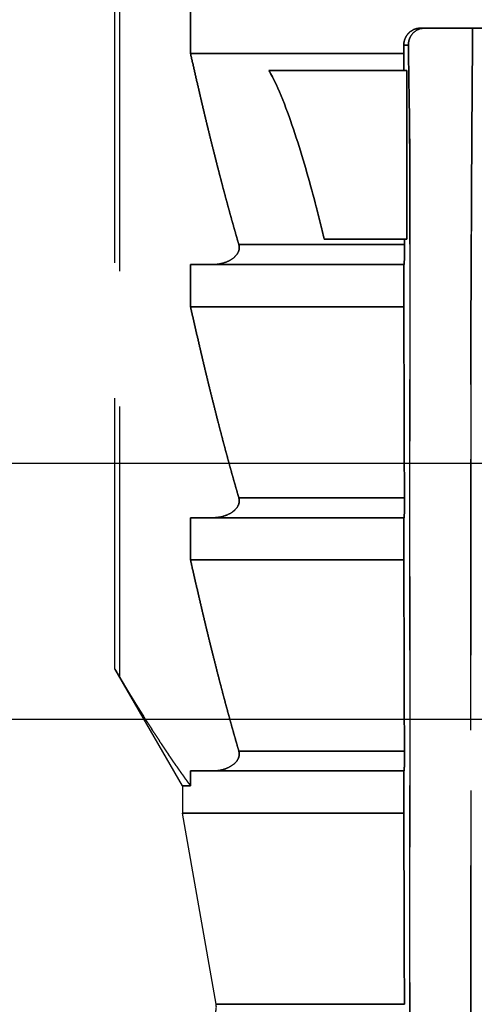
# Model space of a CAD drawing. Units: millimetres. Extents: x -14011 to -12096, y 10739 to 13500.
# Drawn here: x -13379 to -13374, y 12154 to 12165 of the extents above; entities that cross this region are included whole.
import ezdxf

# ---------------------------------------------------------------- set-up
doc = ezdxf.new("R2010")
doc.units = ezdxf.units.MM
doc.linetypes.add('HIDDEN2', pattern=[4.7625, 3.175, -1.5875])
doc.layers.add('0-hiden', color=9, linetype='HIDDEN2')
doc.layers.add('c-pjuvis', color=3, linetype='Continuous')

msp = doc.modelspace()

# ---------------------------------------------------------------- linework, layer by layer
at = {"layer": '0-hiden'}
for p, q in [((-13377.943, 12157.534), (-13377.943, 12170.005)), ((-13377.943, 12157.534), (-13377.943, 12170.005)), ((-13378.001, 12157.631), (-13378.001, 12169.907)), ((-13378.001, 12157.631), (-13378.001, 12169.907)), ((-13377.114, 12165.343), (-13377.114, 12164.848)), ((-13377.114, 12164.848), (-13377.114, 12165.343)), ((-13373.692, 12165.145), (-13374.416, 12165.145)), ((-13374.416, 12165.145), (-13373.692, 12165.145)), ((-13374.612, 12164.848), (-13374.612, 12164.947)), ((-13374.612, 12164.947), (-13374.558, 12164.947)), ((-13374.612, 12164.947), (-13374.612, 12164.848)), ((-13374.558, 12164.947), (-13374.612, 12164.947)), ((-13374.612, 12164.848), (-13377.114, 12164.848)), ((-13377.114, 12164.848), (-13374.612, 12164.848)), ((-13374.612, 12164.65), (-13376.195, 12164.65)), ((-13376.195, 12164.65), (-13374.612, 12164.65)), ((-13374.612, 12164.65), (-13374.575, 12164.65)), ((-13374.575, 12164.65), (-13374.612, 12164.65)), ((-13374.575, 12162.67), (-13374.575, 12164.65)), ((-13374.575, 12164.65), (-13374.575, 12162.67)), ((-13374.543, 12143.563), (-13374.543, 12163.476)), ((-13374.543, 12163.476), (-13374.543, 12118.813)), ((-13375.545, 12162.67), (-13374.605, 12162.67)), ((-13374.605, 12162.67), (-13375.545, 12162.67)), ((-13374.575, 12162.67), (-13374.605, 12162.67)), ((-13374.605, 12162.67), (-13374.575, 12162.67)), ((-13374.605, 12162.606), (-13376.547, 12162.606)), ((-13376.547, 12162.606), (-13374.605, 12162.606)), ((-13377.114, 12162.373), (-13377.114, 12161.878)), ((-13377.114, 12162.373), (-13374.612, 12162.373)), ((-13377.114, 12161.878), (-13377.114, 12162.373)), ((-13374.612, 12162.373), (-13377.114, 12162.373)), ((-13374.612, 12162.373), (-13374.609, 12162.373)), ((-13374.612, 12161.878), (-13374.612, 12162.373)), ((-13374.612, 12162.373), (-13374.612, 12161.878)), ((-13374.609, 12162.373), (-13374.612, 12162.373)), ((-13374.612, 12161.878), (-13377.114, 12161.878)), ((-13377.114, 12161.878), (-13374.612, 12161.878)), ((-13373.825, 12160.965), (-13373.825, 12143.563)), ((-13373.825, 12118.813), (-13373.825, 12160.965)), ((-13374.605, 12159.636), (-13376.547, 12159.636)), ((-13376.547, 12159.636), (-13374.605, 12159.636)), ((-13377.114, 12159.403), (-13377.114, 12158.908)), ((-13377.114, 12159.403), (-13374.612, 12159.403)), ((-13377.114, 12158.908), (-13377.114, 12159.403)), ((-13374.612, 12159.403), (-13377.114, 12159.403)), ((-13374.612, 12159.403), (-13374.609, 12159.403)), ((-13374.612, 12158.908), (-13374.612, 12159.403)), ((-13374.612, 12159.403), (-13374.612, 12158.908)), ((-13374.609, 12159.403), (-13374.612, 12159.403)), ((-13374.612, 12158.908), (-13377.114, 12158.908)), ((-13377.114, 12158.908), (-13374.612, 12158.908)), ((-13377.209, 12156.259), (-13378.001, 12157.631)), ((-13377.209, 12156.259), (-13378.001, 12157.631)), ((-13374.605, 12156.666), (-13376.547, 12156.666)), ((-13376.547, 12156.666), (-13374.605, 12156.666)), ((-13377.114, 12156.433), (-13377.114, 12156.259)), ((-13377.114, 12156.433), (-13374.612, 12156.433)), ((-13377.114, 12156.259), (-13377.114, 12156.433)), ((-13374.612, 12156.433), (-13377.114, 12156.433)), ((-13374.612, 12155.938), (-13374.612, 12156.433)), ((-13374.612, 12156.433), (-13374.609, 12156.433)), ((-13374.612, 12156.433), (-13374.612, 12155.938)), ((-13374.609, 12156.433), (-13374.612, 12156.433)), ((-13377.209, 12156.259), (-13377.114, 12156.259)), ((-13377.209, 12156.259), (-13377.209, 12155.938)), ((-13377.114, 12156.259), (-13377.209, 12156.259)), ((-13377.209, 12156.259), (-13377.209, 12155.938)), ((-13374.612, 12155.938), (-13377.209, 12155.938)), ((-13376.814, 12153.696), (-13377.209, 12155.938)), ((-13377.209, 12155.938), (-13374.612, 12155.938)), ((-13376.814, 12153.696), (-13377.209, 12155.938)), ((-13374.605, 12153.696), (-13376.814, 12153.696)), ((-13376.814, 12153.696), (-13374.605, 12153.696))]:
    msp.add_line(p, q, dxfattribs=at)
msp.add_arc((-13377.009, 12153.661), 0.198, 270, 10, dxfattribs=at)
msp.add_arc((-13377.009, 12153.661), 0.198, 270, 10, dxfattribs=at)
for points, knots in [([(-13374.416, 12165.145), (-13374.441, 12165.145), (-13374.468, 12165.14), (-13374.517, 12165.119), (-13374.54, 12165.103), (-13374.574, 12165.067), (-13374.588, 12165.046), (-13374.608, 12164.998), (-13374.612, 12164.972), (-13374.612, 12164.947)], [-0.03184788, -0.03184788, -0.03184788, -0.03184788, -0.02343234, -0.02343234, -0.01501679, -0.01501679, -0.0075084, -0.0075084, 0, 0, 0, 0]), ([(-13374.612, 12164.947), (-13374.612, 12164.972), (-13374.608, 12164.998), (-13374.588, 12165.046), (-13374.574, 12165.067), (-13374.54, 12165.103), (-13374.517, 12165.119), (-13374.468, 12165.14), (-13374.441, 12165.145), (-13374.416, 12165.145)], [0.06339505, 0.06339505, 0.06339505, 0.06339505, 0.07090345, 0.07090345, 0.07841184, 0.07841184, 0.08682739, 0.08682739, 0.09524293, 0.09524293, 0.09524293, 0.09524293]), ([(-13374.558, 12164.947), (-13374.558, 12164.959), (-13374.557, 12164.971), (-13374.552, 12165.007), (-13374.543, 12165.029), (-13374.508, 12165.093), (-13374.463, 12165.127), (-13374.411, 12165.14), (-13374.408, 12165.141), (-13374.405, 12165.141)], [0.00605894, 0.00605894, 0.00605894, 0.00605894, 0.01049532, 0.01049532, 0.02099063, 0.02099063, 0.04770621, 0.04770621, 0.04932714, 0.04932714, 0.04932714, 0.04932714]), ([(-13374.405, 12165.141), (-13374.408, 12165.141), (-13374.411, 12165.14), (-13374.463, 12165.127), (-13374.508, 12165.093), (-13374.543, 12165.029), (-13374.552, 12165.007), (-13374.557, 12164.971), (-13374.558, 12164.959), (-13374.558, 12164.947)], [0.03700434, 0.03700434, 0.03700434, 0.03700434, 0.03862527, 0.03862527, 0.06534084, 0.06534084, 0.07583616, 0.07583616, 0.08027253, 0.08027253, 0.08027253, 0.08027253]), ([(-13375.545, 12162.67), (-13375.576, 12162.799), (-13375.607, 12162.925), (-13375.706, 12163.306), (-13375.785, 12163.586), (-13375.962, 12164.13), (-13376.056, 12164.396), (-13376.181, 12164.626), (-13376.188, 12164.638), (-13376.195, 12164.65)], [0.3993759, 0.3993759, 0.3993759, 0.3993759, 0.4382584, 0.4382584, 0.5185998, 0.5185998, 0.5989413, 0.5989413, 0.6033652, 0.6033652, 0.6033652, 0.6033652]), ([(-13376.195, 12164.65), (-13376.188, 12164.638), (-13376.181, 12164.626), (-13376.056, 12164.396), (-13375.962, 12164.13), (-13375.785, 12163.586), (-13375.706, 12163.306), (-13375.607, 12162.925), (-13375.576, 12162.799), (-13375.545, 12162.67)], [1.659285, 1.659285, 1.659285, 1.659285, 1.663709, 1.663709, 1.7440504, 1.7440504, 1.8243919, 1.8243919, 1.8632744, 1.8632744, 1.8632744, 1.8632744]), ([(-13374.543, 12163.476), (-13374.543, 12163.617), (-13374.543, 12163.753), (-13374.544, 12163.915), (-13374.544, 12163.968), (-13374.544, 12164.032), (-13374.545, 12164.05), (-13374.545, 12164.078), (-13374.545, 12164.09), (-13374.545, 12164.1)], [0, 0, 0, 0, 0.04280626, 0.04280626, 0.06173926, 0.06173926, 0.06911447, 0.06911447, 0.07493972, 0.07493972, 0.07493972, 0.07493972]), ([(-13374.545, 12164.1), (-13374.545, 12164.09), (-13374.545, 12164.078), (-13374.544, 12164.034), (-13374.544, 12163.995), (-13374.543, 12163.844), (-13374.543, 12163.664), (-13374.543, 12163.476)], [0, 0, 0, 0, 0.00484268, 0.00484268, 0.01635765, 0.01635765, 0.06366854, 0.06366854, 0.06366854, 0.06366854]), ([(-13373.817, 12163.361), (-13373.819, 12163.02), (-13373.82, 12162.74), (-13373.822, 12162.393), (-13373.822, 12162.281), (-13373.823, 12162.133), (-13373.823, 12162.093), (-13373.823, 12162.019), (-13373.823, 12161.984), (-13373.824, 12161.948)], [0, 0, 0, 0, 0.1071559, 0.1071559, 0.153785, 0.153785, 0.1705676, 0.1705676, 0.1855514, 0.1855514, 0.1855514, 0.1855514]), ([(-13373.824, 12161.948), (-13373.823, 12162.019), (-13373.823, 12162.088), (-13373.822, 12162.273), (-13373.822, 12162.393), (-13373.82, 12162.714), (-13373.819, 12162.94), (-13373.818, 12163.265), (-13373.817, 12163.313), (-13373.817, 12163.361)], [0, 0, 0, 0, 0.0215459, 0.0215459, 0.0573225, 0.0573225, 0.1251864, 0.1251864, 0.137056, 0.137056, 0.137056, 0.137056]), ([(-13376.547, 12162.606), (-13376.546, 12162.603), (-13376.546, 12162.601), (-13376.543, 12162.59), (-13376.542, 12162.58), (-13376.542, 12162.563), (-13376.543, 12162.553), (-13376.547, 12162.535), (-13376.551, 12162.524), (-13376.567, 12162.491), (-13376.588, 12162.468), (-13376.635, 12162.428), (-13376.674, 12162.409), (-13376.749, 12162.382), (-13376.801, 12162.373), (-13376.845, 12162.373)], [0.08881205, 0.08881205, 0.08881205, 0.08881205, 0.08959741, 0.08959741, 0.09218575, 0.09218575, 0.09477408, 0.09477408, 0.09779316, 0.09779316, 0.10703936, 0.10703936, 0.12160664, 0.12160664, 0.14029496, 0.14029496, 0.14029496, 0.14029496]), ([(-13376.845, 12162.373), (-13376.801, 12162.373), (-13376.749, 12162.382), (-13376.674, 12162.409), (-13376.635, 12162.428), (-13376.588, 12162.468), (-13376.567, 12162.491), (-13376.551, 12162.524), (-13376.547, 12162.535), (-13376.543, 12162.553), (-13376.542, 12162.563), (-13376.542, 12162.58), (-13376.543, 12162.59), (-13376.546, 12162.601), (-13376.546, 12162.603), (-13376.547, 12162.606)], [0.04407653, 0.04407653, 0.04407653, 0.04407653, 0.06276485, 0.06276485, 0.07733213, 0.07733213, 0.08657833, 0.08657833, 0.08959741, 0.08959741, 0.09218575, 0.09218575, 0.09477408, 0.09477408, 0.09555944, 0.09555944, 0.09555944, 0.09555944]), ([(-13374.605, 12162.606), (-13374.605, 12162.594), (-13374.605, 12162.582), (-13374.605, 12162.548), (-13374.605, 12162.521), (-13374.605, 12162.476), (-13374.605, 12162.452), (-13374.606, 12162.417), (-13374.606, 12162.4), (-13374.607, 12162.379), (-13374.608, 12162.373), (-13374.609, 12162.373)], [0.06013397, 0.06013397, 0.06013397, 0.06013397, 0.06344557, 0.06344557, 0.07052215, 0.07052215, 0.07814885, 0.07814885, 0.08644449, 0.08644449, 0.09526135, 0.09526135, 0.09526135, 0.09526135]), ([(-13374.609, 12162.373), (-13374.608, 12162.373), (-13374.607, 12162.379), (-13374.606, 12162.4), (-13374.606, 12162.417), (-13374.605, 12162.452), (-13374.605, 12162.476), (-13374.605, 12162.521), (-13374.605, 12162.548), (-13374.605, 12162.582), (-13374.605, 12162.594), (-13374.605, 12162.606)], [0.03162808, 0.03162808, 0.03162808, 0.03162808, 0.04044494, 0.04044494, 0.04874058, 0.04874058, 0.05636728, 0.05636728, 0.06344386, 0.06344386, 0.06675546, 0.06675546, 0.06675546, 0.06675546]), ([(-13373.824, 12161.948), (-13373.824, 12161.786), (-13373.824, 12161.622), (-13373.825, 12161.295), (-13373.825, 12161.129), (-13373.825, 12160.965)], [0, 0, 0, 0, 0.04965764, 0.04965764, 0.09936658, 0.09936658, 0.09936658, 0.09936658]), ([(-13373.825, 12160.965), (-13373.825, 12161.128), (-13373.825, 12161.292), (-13373.824, 12161.618), (-13373.824, 12161.784), (-13373.824, 12161.948)], [0, 0, 0, 0, 0.04921122, 0.04921122, 0.099448, 0.099448, 0.099448, 0.099448]), ([(-13376.547, 12159.636), (-13376.546, 12159.633), (-13376.546, 12159.631), (-13376.543, 12159.62), (-13376.542, 12159.61), (-13376.542, 12159.593), (-13376.543, 12159.583), (-13376.547, 12159.565), (-13376.551, 12159.554), (-13376.567, 12159.521), (-13376.588, 12159.498), (-13376.635, 12159.458), (-13376.674, 12159.439), (-13376.749, 12159.412), (-13376.801, 12159.403), (-13376.845, 12159.403)], [0.08881205, 0.08881205, 0.08881205, 0.08881205, 0.08959741, 0.08959741, 0.09218575, 0.09218575, 0.09477408, 0.09477408, 0.09779316, 0.09779316, 0.10703936, 0.10703936, 0.12160664, 0.12160664, 0.14029496, 0.14029496, 0.14029496, 0.14029496]), ([(-13376.845, 12159.403), (-13376.801, 12159.403), (-13376.749, 12159.412), (-13376.674, 12159.439), (-13376.635, 12159.458), (-13376.588, 12159.498), (-13376.567, 12159.521), (-13376.551, 12159.554), (-13376.547, 12159.565), (-13376.543, 12159.583), (-13376.542, 12159.593), (-13376.542, 12159.61), (-13376.543, 12159.62), (-13376.546, 12159.631), (-13376.546, 12159.633), (-13376.547, 12159.636)], [0.04407653, 0.04407653, 0.04407653, 0.04407653, 0.06276485, 0.06276485, 0.07733213, 0.07733213, 0.08657833, 0.08657833, 0.08959741, 0.08959741, 0.09218575, 0.09218575, 0.09477408, 0.09477408, 0.09555944, 0.09555944, 0.09555944, 0.09555944]), ([(-13374.605, 12159.636), (-13374.605, 12159.624), (-13374.605, 12159.612), (-13374.605, 12159.578), (-13374.605, 12159.551), (-13374.605, 12159.506), (-13374.605, 12159.482), (-13374.606, 12159.447), (-13374.606, 12159.43), (-13374.607, 12159.409), (-13374.608, 12159.403), (-13374.609, 12159.403)], [0.06013397, 0.06013397, 0.06013397, 0.06013397, 0.06344557, 0.06344557, 0.07052215, 0.07052215, 0.07814885, 0.07814885, 0.08644449, 0.08644449, 0.09526135, 0.09526135, 0.09526135, 0.09526135]), ([(-13374.609, 12159.403), (-13374.608, 12159.403), (-13374.607, 12159.409), (-13374.606, 12159.43), (-13374.606, 12159.447), (-13374.605, 12159.482), (-13374.605, 12159.506), (-13374.605, 12159.551), (-13374.605, 12159.578), (-13374.605, 12159.612), (-13374.605, 12159.624), (-13374.605, 12159.636)], [0.03162808, 0.03162808, 0.03162808, 0.03162808, 0.04044494, 0.04044494, 0.04874058, 0.04874058, 0.05636728, 0.05636728, 0.06344386, 0.06344386, 0.06675546, 0.06675546, 0.06675546, 0.06675546]), ([(-13377.943, 12157.534), (-13377.96, 12157.562), (-13377.978, 12157.592), (-13377.993, 12157.616), (-13377.996, 12157.622), (-13378, 12157.629), (-13378.001, 12157.631), (-13378.001, 12157.631)], [0.11984669, 0.11984669, 0.11984669, 0.11984669, 0.1307937, 0.1307937, 0.13438333, 0.13438333, 0.13797297, 0.13797297, 0.13797297, 0.13797297]), ([(-13378.001, 12157.631), (-13378.001, 12157.631), (-13378, 12157.629), (-13377.996, 12157.622), (-13377.993, 12157.616), (-13377.978, 12157.592), (-13377.96, 12157.562), (-13377.943, 12157.534)], [0.13797297, 0.13797297, 0.13797297, 0.13797297, 0.1415626, 0.1415626, 0.14515224, 0.14515224, 0.15609924, 0.15609924, 0.15609924, 0.15609924]), ([(-13376.547, 12156.666), (-13376.546, 12156.663), (-13376.546, 12156.661), (-13376.543, 12156.65), (-13376.542, 12156.64), (-13376.542, 12156.623), (-13376.543, 12156.613), (-13376.547, 12156.595), (-13376.551, 12156.584), (-13376.567, 12156.551), (-13376.588, 12156.528), (-13376.635, 12156.488), (-13376.674, 12156.469), (-13376.749, 12156.442), (-13376.801, 12156.433), (-13376.845, 12156.433)], [0.08881205, 0.08881205, 0.08881205, 0.08881205, 0.08959741, 0.08959741, 0.09218575, 0.09218575, 0.09477408, 0.09477408, 0.09779316, 0.09779316, 0.10703936, 0.10703936, 0.12160664, 0.12160664, 0.14029496, 0.14029496, 0.14029496, 0.14029496]), ([(-13376.845, 12156.433), (-13376.801, 12156.433), (-13376.749, 12156.442), (-13376.674, 12156.469), (-13376.635, 12156.488), (-13376.588, 12156.528), (-13376.567, 12156.551), (-13376.551, 12156.584), (-13376.547, 12156.595), (-13376.543, 12156.613), (-13376.542, 12156.623), (-13376.542, 12156.64), (-13376.543, 12156.65), (-13376.546, 12156.661), (-13376.546, 12156.663), (-13376.547, 12156.666)], [0.04407653, 0.04407653, 0.04407653, 0.04407653, 0.06276485, 0.06276485, 0.07733213, 0.07733213, 0.08657833, 0.08657833, 0.08959741, 0.08959741, 0.09218575, 0.09218575, 0.09477408, 0.09477408, 0.09555944, 0.09555944, 0.09555944, 0.09555944]), ([(-13374.605, 12156.666), (-13374.605, 12156.654), (-13374.605, 12156.642), (-13374.605, 12156.608), (-13374.605, 12156.581), (-13374.605, 12156.536), (-13374.605, 12156.512), (-13374.606, 12156.477), (-13374.606, 12156.46), (-13374.607, 12156.439), (-13374.608, 12156.433), (-13374.609, 12156.433)], [0.06013397, 0.06013397, 0.06013397, 0.06013397, 0.06344557, 0.06344557, 0.07052215, 0.07052215, 0.07814885, 0.07814885, 0.08644449, 0.08644449, 0.09526135, 0.09526135, 0.09526135, 0.09526135]), ([(-13374.609, 12156.433), (-13374.608, 12156.433), (-13374.607, 12156.439), (-13374.606, 12156.46), (-13374.606, 12156.477), (-13374.605, 12156.512), (-13374.605, 12156.536), (-13374.605, 12156.581), (-13374.605, 12156.608), (-13374.605, 12156.642), (-13374.605, 12156.654), (-13374.605, 12156.666)], [0.03162808, 0.03162808, 0.03162808, 0.03162808, 0.04044494, 0.04044494, 0.04874058, 0.04874058, 0.05636728, 0.05636728, 0.06344386, 0.06344386, 0.06675056, 0.06675056, 0.06675056, 0.06675056])]:
    msp.add_open_spline(points, degree=3, knots=knots, dxfattribs=at)
for points in [[(-13374.405, 12165.141), (-13374.392, 12165.144), (-13374.38, 12165.145), (-13374.367, 12165.145)], [(-13374.367, 12165.145), (-13374.38, 12165.145), (-13374.392, 12165.144), (-13374.405, 12165.141)], [(-13373.812, 12164.189), (-13373.814, 12163.926), (-13373.816, 12163.646), (-13373.817, 12163.361)], [(-13373.817, 12163.361), (-13373.816, 12163.646), (-13373.814, 12163.927), (-13373.812, 12164.189)]]:
    msp.add_open_spline(points, degree=3, dxfattribs=at)
for points, weights in [([(-13373.805, 12165.145), (-13373.809, 12164.62), (-13373.812, 12164.189)], [1.00002839549, 1.04054507983, 1.07628243973]), ([(-13373.812, 12164.189), (-13373.809, 12164.62), (-13373.805, 12165.145)], [1.07628240956, 1.04054505067, 1.00002836747]), ([(-13374.545, 12164.1), (-13374.551, 12164.355), (-13374.558, 12164.947)], [1.05785573121, 1.03973386585, 1]), ([(-13374.558, 12164.947), (-13374.551, 12164.355), (-13374.545, 12164.1)], [1, 1.03973386585, 1.05785573121]), ([(-13377.114, 12164.848), (-13376.819, 12163.535), (-13376.547, 12162.606)], [1, 1.00357072912, 1]), ([(-13376.547, 12162.606), (-13376.819, 12163.535), (-13377.114, 12164.848)], [1, 1.00357072912, 1]), ([(-13374.612, 12164.848), (-13374.612, 12164.749), (-13374.612, 12164.65)], [27.3174608929, 27.3839056651, 27.450075171]), ([(-13374.612, 12164.65), (-13374.612, 12164.749), (-13374.612, 12164.848)], [27.450075171, 27.3839056651, 27.3174608929]), ([(-13374.605, 12162.67), (-13374.605, 12162.638), (-13374.605, 12162.606)], [28.850647426, 28.874727509, 28.8987676174]), ([(-13374.605, 12162.606), (-13374.605, 12162.638), (-13374.605, 12162.67)], [28.8987676174, 28.874727509, 28.850647426]), ([(-13377.114, 12161.878), (-13376.819, 12160.565), (-13376.547, 12159.636)], [1, 1.00357072912, 1]), ([(-13376.547, 12159.636), (-13376.819, 12160.565), (-13377.114, 12161.878)], [1, 1.00357072912, 1]), ([(-13374.612, 12161.878), (-13374.608, 12160.696), (-13374.605, 12159.636)], [27.3899275131, 28.2032453013, 28.975429062]), ([(-13374.605, 12159.636), (-13374.608, 12160.696), (-13374.612, 12161.878)], [28.975429062, 28.2032453013, 27.3899275131]), ([(-13377.114, 12158.908), (-13376.819, 12157.595), (-13376.547, 12156.666)], [1, 1.00357072912, 1]), ([(-13376.547, 12156.666), (-13376.819, 12157.595), (-13377.114, 12158.908)], [1, 1.00357072912, 1]), ([(-13374.612, 12158.908), (-13374.608, 12157.726), (-13374.605, 12156.666)], [27.4623941333, 28.2778637487, 29.0520905067]), ([(-13374.605, 12156.666), (-13374.608, 12157.726), (-13374.612, 12158.908)], [29.0520905067, 28.2778637487, 27.4623941333]), ([(-13377.943, 12157.534), (-13377.5, 12156.784), (-13377.114, 12156.259)], [1.00249299759, 1.00861985579, 1.00242473868]), ([(-13377.114, 12156.259), (-13377.5, 12156.784), (-13377.943, 12157.534)], [1.00242473868, 1.00861985579, 1.00249299759]), ([(-13374.612, 12155.938), (-13374.608, 12154.756), (-13374.605, 12153.696)], [27.5348607535, 28.3524821961, 29.1287519514]), ([(-13374.605, 12153.696), (-13374.608, 12154.756), (-13374.612, 12155.938)], [29.1287519514, 28.3524821961, 27.5348607535])]:
    msp.add_rational_spline(points, weights, degree=2, dxfattribs=at)
at = {"layer": 'c-pjuvis', "linetype": 'Continuous', "lineweight": 25}
for p, q in [((-13318.292, 12160.037), (-13723.292, 12160.037)), ((-13314.11, 12157.037), (-13729.292, 12157.037))]:
    msp.add_line(p, q, dxfattribs=at)

doc.saveas('drawing.dxf')
